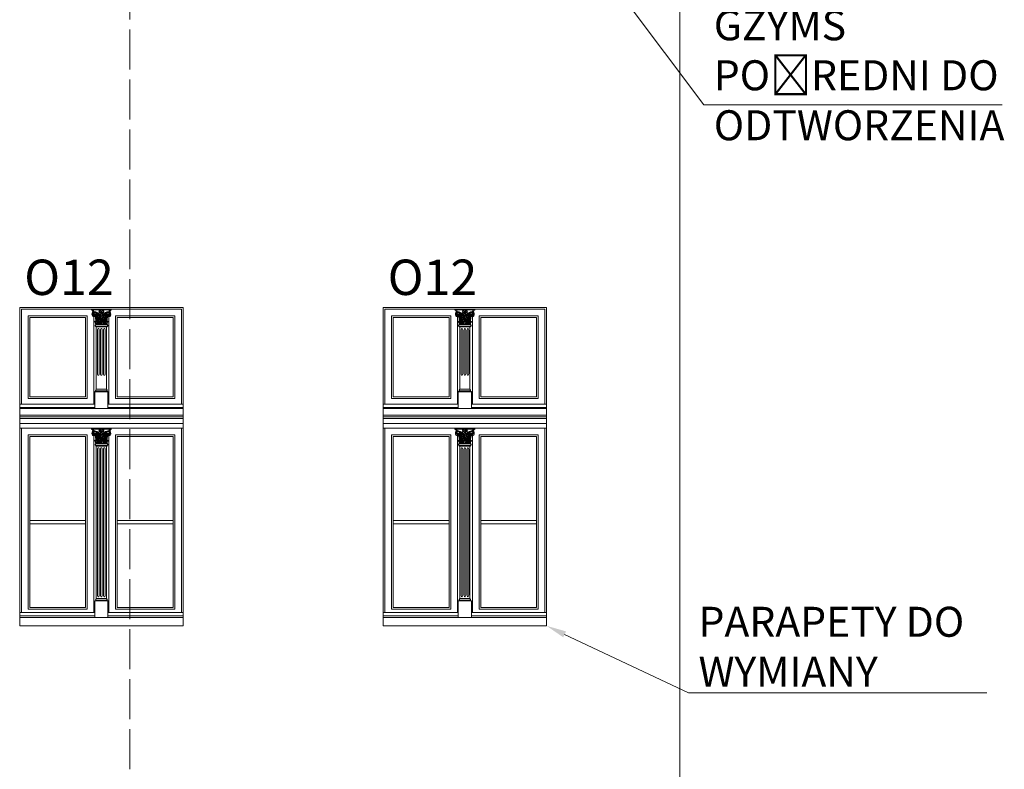
# Model space of a CAD drawing. Units: millimetres. Extents: x 0 to 2079094, y 0 to 6336587.
# Drawn here: x 1034525 to 1035115, y 3168869 to 3169319 of the extents above; entities that cross this region are included whole.
import ezdxf
from ezdxf import colors
from ezdxf.entities.mleader import LeaderData, LeaderLine
from ezdxf.math import Vec2, Vec3

# ---------------------------------------------------------------- set-up
doc = ezdxf.new("R2010")
doc.units = ezdxf.units.MM
doc.linetypes.add('ACAD_ISO02W100', pattern=[15, 12, -3])
doc.layers.add('! OPIS PW', color=2, linetype='Continuous')
for name, color, linetype, lineweight in [('A-ELEWACJA-KRAWEDZIE', 2, 'Continuous', 20), ('A-OPISY-100', 3, 'Continuous', 5), ('BOB - Okna - widok', 150, 'Continuous', 9), ('KAMIENICE - Obróbki blacharskie', 1, 'Continuous', 13), ('KAMIENICE stolarka otwory', 91, 'Continuous', 15), ('KAMIENICE- Ściany główne', 130, 'Continuous', 20), ('projektowane', 1, 'Continuous', 5)]:
    doc.layers.add(name, color=color, linetype=linetype, lineweight=lineweight)
doc.styles.add('1-100', font='romans.shx', dxfattribs={"width": 0.7, "height": 15})
doc.styles.add('styl3', font='times.ttf')

# ---------------------------------------------------------------- blocks, each defined once
blk = doc.blocks.new('O12')
at = {"layer": 'KAMIENICE stolarka otwory'}
blk.add_lwpolyline([(-98, 0), (0, 0), (0, -186.05), (-98, -186.05)], close=True, dxfattribs=at)
at = {"layer": 'projektowane'}
for p, q in [((-53.7, -1), (-97, -1)), ((-97, -1), (-97, -58.01)), ((-43.04, -1), (-1, -1)), ((-1, -1), (-1, -58.01)), ((-97, -183.05), (-97, -72.51)), ((-1, -183.05), (-1, -72.51)), ((-52.91, -183.05), (-97, -183.05)), ((-45.09, -183.05), (-1, -183.05))]:
    blk.add_line(p, q, dxfattribs=at)
at = {"layer": 'projektowane', "lineweight": 0}
for p, q in [((-53.5, -5.46), (-53.5, -58.01)), ((-44.5, -5.46), (-44.5, -58.01)), ((-53.5, -76.97), (-53.5, -183.05)), ((-44.5, -76.97), (-44.5, -183.05))]:
    blk.add_line(p, q, dxfattribs=at)
at = {"layer": 'projektowane'}
for points in [[(-93, -5), (-57.5, -5), (-57.5, -54.51), (-93, -54.51)], [(-5, -5), (-40.5, -5), (-40.5, -54.51), (-5, -54.51)], [(-93, -181.05), (-57.5, -181.05), (-57.5, -76.51), (-93, -76.51)], [(-5, -181.05), (-40.5, -181.05), (-40.5, -76.51), (-5, -76.51)], [(-92, -127.78), (-58.5, -127.78), (-58.5, -129.78), (-92, -129.78)], [(-39.5, -127.78), (-6, -127.78), (-6, -129.78), (-39.5, -129.78)]]:
    blk.add_lwpolyline(points, close=True, dxfattribs=at)
at = {"layer": 'projektowane', "lineweight": 0}
for points in [[(-53.96, -1.45), (-54.96, -1.45), (-54.96, -1)], [(-54.96, -1), (-48.99, -1)], [(-53.96, -1.45), (-49.26, -1.45)], [(-43.04, -1), (-48.99, -1)], [(-44.04, -1.45), (-48.72, -1.45)], [(-44.04, -1.45), (-43.04, -1.45), (-43.04, -1)], [(-52.41, -10.17), (-52.78, -10.77)], [(-52.04, -11.61), (-52.28, -11.61), (-52.58, -11.14), (-49, -11.14)], [(-52.41, -10.17), (-49, -10.17)], [(-52.41, -10.17), (-49, -10.17)], [(-52.04, -11.61), (-52.04, -49.07)], [(-52.04, -11.61), (-49, -11.61)], [(-45.59, -10.17), (-49, -10.17)], [(-45.96, -11.61), (-45.72, -11.61), (-45.42, -11.14), (-49, -11.14)], [(-45.96, -11.61), (-49, -11.61)], [(-45.96, -11.61), (-45.96, -49.07)], [(-45.59, -10.17), (-45.22, -10.77)], [(-51.3, -39.67), (-51.3, -13.61)], [(-50.3, -39.67), (-50.3, -13.61)], [(-49.5, -39.67), (-49.5, -13.61)], [(-48.5, -39.67), (-48.5, -13.61)], [(-47.7, -39.67), (-47.7, -13.61)], [(-46.7, -39.67), (-46.7, -13.61)], [(-52.67, -50.51), (-52.91, -50.51), (-52.21, -50.04), (-49.46, -50.04)], [(-52.91, -60.51), (-52.91, -50.51), (-46.17, -50.51), (-45.09, -50.51), (-45.09, -60.51)], [(-52.67, -50.51), (-49.46, -50.51)], [(-52.04, -49.07), (-52.41, -49.67)], [(-52.04, -49.07), (-49.46, -49.07)], [(-45.96, -49.07), (-49.46, -49.07)], [(-45.33, -50.51), (-45.09, -50.51), (-45.79, -50.04), (-49.46, -50.04)], [(-45.33, -50.51), (-49.46, -50.51)], [(-45.96, -49.07), (-45.59, -49.67)], [(-98, -64.51), (0, -64.51)], [(-98, -65.51), (0, -65.51)], [(-98, -66.51), (0, -66.51)], [(-53.96, -72.96), (-54.96, -72.96), (-54.96, -72.51)], [(-54.96, -72.51), (-48.99, -72.51)], [(-53.96, -72.96), (-49.26, -72.96)], [(-43.04, -72.51), (-48.99, -72.51)], [(-44.04, -72.96), (-48.72, -72.96)], [(-44.04, -72.96), (-43.04, -72.96), (-43.04, -72.51)], [(-52.41, -81.68), (-52.78, -82.28)], [(-52.04, -83.12), (-52.28, -83.12), (-52.58, -82.65), (-49, -82.65)], [(-52.41, -81.68), (-49, -81.68)], [(-52.41, -81.68), (-49, -81.68)], [(-45.59, -81.68), (-49, -81.68)], [(-45.96, -83.12), (-45.72, -83.12), (-45.42, -82.65), (-49, -82.65)], [(-45.59, -81.68), (-45.22, -82.28)], [(-52.04, -83.12), (-52.04, -174.61)], [(-52.04, -83.12), (-49, -83.12)], [(-51.3, -172.61), (-51.3, -85.12)], [(-50.3, -172.61), (-50.3, -85.12)], [(-49.5, -172.61), (-49.5, -85.12)], [(-45.96, -83.12), (-49, -83.12)], [(-48.5, -172.61), (-48.5, -85.12)], [(-47.7, -172.61), (-47.7, -85.12)], [(-46.7, -172.61), (-46.7, -85.12)], [(-45.96, -83.12), (-45.96, -174.61)], [(-52.67, -176.05), (-52.91, -176.05), (-52.21, -175.58), (-49.46, -175.58)], [(-52.91, -186.05), (-52.91, -176.05), (-45.09, -176.05), (-45.09, -176.05), (-45.09, -186.05)], [(-52.04, -174.61), (-52.41, -175.21)], [(-52.04, -174.61), (-49.46, -174.61)], [(-45.96, -174.61), (-49.46, -174.61)], [(-45.33, -176.05), (-45.09, -176.05), (-45.79, -175.58), (-49.46, -175.58)], [(-45.96, -174.61), (-45.59, -175.21)]]:
    blk.add_lwpolyline(points, dxfattribs=at)
for points in [[(-92, -6), (-58.5, -6), (-58.5, -53.51), (-92, -53.51)], [(-6, -6), (-39.5, -6), (-39.5, -53.51), (-6, -53.51)], [(-92, -180.05), (-58.5, -180.05), (-58.5, -77.51), (-92, -77.51)], [(-6, -180.05), (-39.5, -180.05), (-39.5, -77.51), (-6, -77.51)]]:
    blk.add_lwpolyline(points, close=True, dxfattribs=at)
at = {"layer": 'projektowane'}
for points in [[(-81, -60.01), (-98, -60.01), (-98, -58.01), (-81, -58.01)], [(-81, -60.01), (-52.91, -60.01), (-52.91, -58.01), (-81, -58.01)], [(-15.62, -60.01), (-45.09, -60.01), (-45.09, -58.01), (-15.62, -58.01)], [(-15.62, -60.01), (0, -60.01), (0, -58.01), (-15.62, -58.01)], [(-98, -60.51), (-51.5, -60.51)], [(0, -60.51), (-51.5, -60.51)], [(-98, -69.51), (0, -69.51)], [(-98, -72.51), (0, -72.51)], [(-81, -185.05), (-98, -185.05), (-98, -183.05), (-81, -183.05)], [(-81, -185.05), (-52.91, -185.05), (-52.91, -183.05), (-81, -183.05)], [(-15.62, -185.05), (-45.09, -185.05), (-45.09, -183.05), (-15.62, -183.05)], [(-15.62, -185.05), (0, -185.05), (0, -183.05), (-15.62, -183.05)]]:
    blk.add_lwpolyline(points, dxfattribs=at)
at = {"layer": 'projektowane', "lineweight": 0}
for centre in [(-51.24, -6.31), (-46.76, -6.31), (-51.24, -77.82), (-46.76, -77.82)]:
    blk.add_circle(centre, 0.337, dxfattribs=at)
for centre, radius, start, end in [((-55.52, -2.74), 1.41, 11.79116, 66.47772), ((-52.88, -4.07), 1.78, 157.4092, 199.07074), ((-53.43, -4.3), 1.19, 197.27195, 237.16288), ((-53.58, -3.9), 1.09, 125.53956, 151.4966), ((-53.91, -2.77), 0.39, 126.96801, 228.30914), ((-52.94, -4.02), 1.24, 159.28527, 250.38415), ((-54.09, -2.58), 0.482, 260.54412, 313.63013), ((-53.89, -2.71), 0.356, 79.06086, 135.34014), ((-52.66, -4.19), 1.56, 77.35087, 157.01204), ((-53.28, -3.51), 1.96, 246.01628, 276.19217), ((-53.73, -2.64), 0.296, 107.96155, 264.99946), ((-54.81, -2.25), 1.16, 7.28772, 43.28014), ((-52.78, -4.06), 1.1, 96.80551, 201.21877), ((-53.39, -2.07), 0.522, 213.68284, 284.65649), ((-53.03, -4.07), 0.872, 207.09852, 290.86607), ((-51.97, -5.54), 3.17, 116.20889, 124.41213), ((-53.01, -2.16), 0.648, 174.46795, 219.48638), ((-52.9, -4.28), 0.489, 72.31713, 224.19967), ((-52.71, -5.75), 3.12, 92.72998, 102.12652), ((-53.08, -4.41), 0.82, 250.57322, 341.42573), ((-52.95, -3.89), 1.36, 66.86861, 103.08567), ((-52.81, -4.28), 0.378, 34.23194, 174.92816), ((-52.91, -4.26), 0.277, 177.37532, 356.58198), ((-53.08, -4.62), 0.834, 270.36825, 17.49969), ((-52.81, -5.68), 2.71, 76.81778, 92.09765), ((-52.96, -4.47), 0.684, 342.43032, 72.43032), ((-70.84, -9.49), 18.55, 4.55535, 12.76691), ((-52.94, -4.53), 0.415, 301.89813, 15.99533), ((-52.8, -4.49), 0.269, 15.90562, 51.04124), ((-59.99, -8.27), 8.1, 1.41762, 22.14889), ((-59.43, -8.3), 7.81, 0.37482, 24.8286), ((-53.01, -6.03), 3.43, 22.55395, 78.4377), ((-46.07, -3.63), 6.15, 174.47741, 207.38844), ((-52.81, -5.68), 2.71, 53.19489, 76.81778), ((-45.98, -3.63), 6.05, 176.83839, 204.18916), ((-52.81, -5.68), 2.51, 55.89416, 71.76425), ((-45.39, -5.09), 6.2, 166.04824, 189.42282), ((-45.39, -5.09), 6.01, 166.7828, 188.54602), ((-44, -6.95), 7.32, 157.9322, 172.31092), ((-52.81, -5.68), 2.51, 36.03131, 51.28444), ((-52.81, -5.68), 2.71, 34.34118, 53.19489), ((-43.4, -7.07), 7.75, 159.82412, 172.16518), ((-47.42, -7.36), 3.43, 144.99515, 190.28737), ((-49.85, -3.97), 1.05, 110.96426, 144.5154), ((-51.72, -4.92), 1.86, 41.06937, 56.70758), ((-58.43, -8.45), 8.75, 20.43779, 27.60528), ((-46.97, -7.5), 3.7, 149.26966, 186.99629), ((-58.43, -8.45), 8.95, 2.36612, 28.71811), ((-53.28, -3.15), 3.08, 14.73541, 24.35259), ((-49.42, 9.83), 11.75, 264.85806, 267.58342), ((-49.97, -3.34), 0.496, 225.04004, 279.74419), ((-49.53, -2.15), 0.796, 195.48597, 270.04107), ((-49.91, -4.27), 1.32, 69.2906, 103.62651), ((-58.43, -8.45), 8.75, 11.45252, 18.95001), ((-49.65, -4.35), 0.456, 73.41008, 163.95894), ((-49.94, -2.52), 0.606, 17.86439, 87.60251), ((-48.04, -6.84), 3.53, 111.00245, 121.56214), ((-61.54, -8.95), 12.45, 4.74497, 19.91648), ((-49.7, -4.28), 0.464, 253.26186, 338.38451), ((-50.36, -3.18), 1.12, 318.84031, 341.18931), ((-49, -4), 0.528, 171.21113, 270.80283), ((-48.64, -1.88), 0.748, 145.11731, 211.75433), ((-48.88, -2.98), 0.469, 158.47015, 257.01061), ((-48.22, -3.15), 1.15, 131.8934, 162.66804), ((-50, -0.71), 1.05, 314.82357, 343.69928), ((-48.02, -4.61), 1.23, 173.21501, 204.3037), ((-50.06, -5.48), 0.986, 332.73924, 21.24258), ((-48.55, -4.69), 0.597, 162.26467, 205.10963), ((-50.23, -5.44), 1.25, 333.60292, 23.3611), ((-47.98, -0.71), 1.05, 196.30072, 225.17643), ((-49.76, -3.15), 1.15, 17.33196, 48.1066), ((-49.09, -2.98), 0.469, 282.98939, 21.52985), ((-48.98, -4), 0.528, 269.19717, 8.78887), ((-36.46, -8.95), 12.45, 160.08352, 175.25503), ((-49.33, -1.88), 0.748, 328.24567, 34.88269), ((-48.28, -4.28), 0.464, 201.61549, 283.33426), ((-47.62, -3.18), 1.12, 198.81069, 221.15969), ((-49.94, -6.84), 3.53, 58.43786, 68.99755), ((-48.04, -2.52), 0.606, 92.39749, 162.13561), ((-48.07, -4.27), 1.32, 76.37349, 110.7094), ((-39.57, -8.45), 8.95, 151.28189, 177.63388), ((-48.34, -4.38), 0.481, 22.28058, 103.96401), ((-48.45, -2.15), 0.796, 269.95893, 344.51403), ((-44.99, -6.03), 3.43, 101.5623, 157.44605), ((-39.57, -8.45), 8.75, 161.04999, 168.54748), ((-48.01, -3.34), 0.496, 260.25581, 314.95996), ((-48.56, 9.83), 11.75, 272.41658, 275.14194), ((-51.03, -7.5), 3.7, 353.00371, 30.73034), ((-39.57, -8.45), 8.75, 152.39472, 159.56221), ((-50.58, -7.36), 3.43, 349.71263, 35.00485), ((-48.13, -3.97), 1.05, 35.4846, 69.03574), ((-44.7, -3.15), 3.08, 155.64741, 165.26459), ((-46.26, -4.92), 1.86, 123.29242, 138.93063), ((-45.19, -5.68), 2.71, 126.80511, 145.65882), ((-54.6, -7.07), 7.75, 7.83482, 20.17588), ((-45.19, -5.68), 2.51, 128.71556, 143.96869), ((-54, -6.95), 7.32, 7.68908, 22.0678), ((-45.19, -5.68), 2.71, 103.18222, 126.80511), ((-52.61, -5.09), 6.01, 351.45398, 13.2172), ((-45.19, -5.68), 2.51, 108.23575, 124.10584), ((-52.61, -5.09), 6.2, 350.57718, 13.95176), ((-52.02, -3.63), 6.05, 335.81084, 3.16161), ((-51.93, -3.63), 6.15, 332.61156, 5.52259), ((-38.57, -8.3), 7.81, 155.1714, 179.62518), ((-38.01, -8.27), 8.1, 157.85111, 178.58238), ((-45.19, -5.68), 2.71, 87.90235, 103.18222), ((-44.92, -4.62), 0.834, 162.50031, 269.63175), ((-45.04, -4.47), 0.684, 107.56968, 197.56968), ((-44.92, -4.41), 0.82, 198.57427, 289.42678), ((-45.34, -4.19), 1.56, 22.98796, 102.64913), ((-27.16, -9.49), 18.55, 167.23309, 175.44465), ((-45.05, -3.89), 1.36, 76.91433, 113.13139), ((-45.19, -4.28), 0.378, 5.07184, 145.76806), ((-45.06, -4.53), 0.415, 164.00467, 238.10187), ((-45.2, -4.49), 0.269, 128.95876, 164.09438), ((-45.09, -4.26), 0.277, 183.41802, 2.62468), ((-44.97, -4.07), 0.872, 249.13393, 332.90148), ((-45.1, -4.28), 0.489, 315.80033, 107.68287), ((-45.29, -5.75), 3.12, 77.87348, 87.27002), ((-45.22, -4.06), 1.1, 338.78123, 83.19449), ((-44.72, -3.51), 1.96, 263.80783, 293.98372), ((-44.61, -2.07), 0.522, 255.34351, 326.31716), ((-46.03, -5.54), 3.17, 55.58787, 63.79111), ((-45.06, -4.02), 1.24, 289.61585, 20.71473), ((-44.99, -2.16), 0.648, 320.51362, 5.53205), ((-43.19, -2.25), 1.16, 136.71986, 172.71228), ((-44.27, -2.64), 0.296, 275.00054, 72.03845), ((-43.91, -2.58), 0.482, 226.36987, 279.45588), ((-44.11, -2.71), 0.356, 44.65986, 100.93914), ((-44.57, -4.3), 1.19, 302.83712, 342.72805), ((-42.48, -2.74), 1.41, 113.52228, 168.20884), ((-44.09, -2.77), 0.39, 311.69086, 53.03199), ((-44.42, -3.9), 1.09, 28.5034, 54.46044), ((-45.12, -4.07), 1.78, 340.92926, 22.5908), ((-52.78, -8.51), 0.212, 145.9089, 210.55415), ((-52.16, -11.86), 3.34, 84.01353, 103.92314), ((-53.17, -9.34), 0.755, 34.22166, 74.15446), ((-52.23, -8.89), 0.881, 37.22932, 145.34173), ((-52.58, -10.9), 0.24, 148.02798, 270), ((-57.76, -10.11), 5.35, 359.34755, 12.8967), ((-55.09, -10.31), 3.08, 3.60852, 30.82017), ((-54.38, -10.16), 2.47, 4.24944, 35.31197), ((-52.25, -9.16), 0.77, 354.001, 54.68236), ((-52.32, -8.84), 0.929, 355.49697, 31.67764), ((-43.66, -9.5), 7.83, 178.09082, 184.3904), ((-50.61, -8.63), 0.676, 349.03253, 190.96747), ((-38.28, -9.25), 13, 177.81938, 183.76362), ((-50.61, -9.06), 0.729, 24.47459, 155.52541), ((-43.4, -7.07), 7.75, 176.75735, 187.88204), ((-56.2, -8.79), 5.53, 346.62273, 0.66737), ((-45.02, -8.79), 5.53, 179.33263, 193.37727), ((-49.06, -7.85), 1.38, 124.70193, 185.07085), ((-49.11, -7.87), 1.18, 126.06314, 187.72099), ((-62.94, -9.25), 13, 356.23638, 2.18062), ((-49, -8.68), 0.767, 89.89341, 185.78007), ((-36.77, -9.25), 13, 177.81938, 183.76362), ((-49.09, -9.1), 0.756, 82.84634, 152.37139), ((-48.3, -6.39), 1, 152.73924, 191.2656), ((-48.26, -6.38), 1.04, 191.2656, 211.17127), ((-48.29, -6.4), 0.914, 154.0635, 210.94889), ((-54.59, -8.79), 5.53, 346.62273, 0.66737), ((-50, -7.43), 1, 8.08898, 31.17127), ((-50.21, -7.46), 1.21, 338.04777, 8.08898), ((-50.18, -7.47), 1.26, 339.73695, 28.86303), ((-49, -8.68), 0.767, 354.21993, 90.10659), ((-48.91, -9.1), 0.756, 27.62861, 97.15366), ((-43.41, -8.79), 5.53, 179.33263, 193.37727), ((-39.57, -8.45), 8.75, 169.90736, 179.1099), ((-61.23, -9.25), 13, 356.23638, 2.18062), ((-48.89, -7.87), 1.18, 352.27901, 53.93686), ((-48.94, -7.85), 1.38, 354.92915, 55.29807), ((-47.39, -8.63), 0.676, 349.03253, 190.96747), ((-35.06, -9.25), 13, 177.81938, 183.76362), ((-47.39, -9.06), 0.729, 24.47459, 155.52541), ((-52.98, -8.79), 5.53, 346.62273, 0.66737), ((-41.8, -8.79), 5.53, 179.33263, 193.37727), ((-54.6, -7.07), 7.75, 352.11796, 3.24265), ((-54, -6.95), 7.32, 349.49388, 2.47689), ((-59.72, -9.25), 13, 356.23638, 2.18062), ((-45.68, -8.84), 0.929, 148.32236, 184.50303), ((-54.34, -9.5), 7.83, 355.6096, 1.90918), ((-45.75, -9.16), 0.77, 125.31764, 185.999), ((-45.77, -8.89), 0.881, 34.65827, 142.77068), ((-45.84, -11.86), 3.34, 76.07686, 95.98647), ((-43.62, -10.16), 2.47, 144.68803, 175.75056), ((-42.91, -10.31), 3.08, 149.17983, 176.39148), ((-40.24, -10.11), 5.35, 167.1033, 180.65245), ((-44.83, -9.34), 0.755, 105.84554, 145.77834), ((-45.42, -10.9), 0.24, 270, 31.97202), ((-45.22, -8.51), 0.212, 329.44585, 34.0911), ((-52.21, -49.8), 0.24, 148.02798, 270), ((-45.79, -49.8), 0.24, 270, 31.97202), ((-55.52, -74.26), 1.41, 11.79116, 66.47772), ((-52.88, -75.58), 1.78, 157.4092, 199.07074), ((-53.43, -75.81), 1.19, 197.27195, 237.16288), ((-53.58, -75.41), 1.09, 125.53956, 151.4966), ((-53.91, -74.28), 0.39, 126.96801, 228.30914), ((-52.94, -75.53), 1.24, 159.28527, 250.38415), ((-54.09, -74.09), 0.482, 260.54412, 313.63013), ((-53.89, -74.22), 0.356, 79.06086, 135.34014), ((-52.66, -75.7), 1.56, 77.35087, 157.01204), ((-53.73, -74.15), 0.296, 107.96155, 264.99946), ((-54.81, -73.76), 1.16, 7.28772, 43.28014), ((-52.78, -75.58), 1.1, 96.80551, 201.21877), ((-53.39, -73.58), 0.522, 213.68284, 284.65649), ((-53.03, -75.58), 0.872, 207.09852, 290.86607), ((-51.97, -77.06), 3.17, 116.20889, 124.41213), ((-53.01, -73.67), 0.648, 174.46795, 219.48638), ((-52.9, -75.79), 0.489, 72.31713, 224.19967), ((-52.71, -77.26), 3.12, 92.72998, 102.12652), ((-53.08, -75.92), 0.82, 250.57322, 341.42573), ((-52.95, -75.4), 1.36, 66.86861, 103.08567), ((-52.81, -75.79), 0.378, 34.23194, 174.92816), ((-52.91, -75.77), 0.277, 177.37532, 356.58198), ((-53.08, -76.13), 0.834, 270.36825, 17.49969), ((-52.81, -77.19), 2.71, 76.81778, 92.09765), ((-52.96, -75.98), 0.684, 342.43032, 72.43032), ((-52.94, -76.04), 0.415, 301.89813, 15.99533), ((-52.8, -76), 0.269, 15.90562, 51.04124), ((-59.99, -79.78), 8.1, 1.41762, 22.14889), ((-59.43, -79.81), 7.81, 0.37482, 24.8286), ((-53.01, -77.54), 3.43, 22.55395, 78.4377), ((-46.07, -75.14), 6.15, 174.47741, 207.38844), ((-52.81, -77.19), 2.71, 53.19489, 76.81778), ((-45.98, -75.14), 6.05, 176.83839, 204.18916), ((-52.81, -77.19), 2.51, 55.89416, 71.76425), ((-45.39, -76.6), 6.2, 166.04824, 189.42282), ((-45.39, -76.6), 6.01, 166.7828, 188.54602), ((-44, -78.46), 7.32, 157.9322, 172.31092), ((-52.81, -77.19), 2.51, 36.03131, 51.28444), ((-52.81, -77.19), 2.71, 34.34118, 53.19489), ((-43.4, -78.58), 7.75, 159.82412, 172.16518), ((-49.85, -75.48), 1.05, 110.96426, 144.5154), ((-51.72, -76.43), 1.86, 41.06937, 56.70758), ((-58.43, -79.96), 8.75, 20.43779, 27.60528), ((-58.43, -79.96), 8.95, 2.36612, 28.71811), ((-53.28, -74.66), 3.08, 14.73541, 24.35259), ((-49.42, -61.68), 11.75, 264.85806, 267.58342), ((-49.97, -74.85), 0.496, 225.04004, 279.74419), ((-49.53, -73.66), 0.796, 195.48597, 270.04107), ((-49.91, -75.79), 1.32, 69.2906, 103.62651), ((-49.65, -75.87), 0.456, 73.41008, 163.95894), ((-49.94, -74.03), 0.606, 17.86439, 87.60251), ((-48.04, -78.35), 3.53, 111.00245, 121.56214), ((-61.54, -80.46), 12.45, 4.74497, 19.91648), ((-49.7, -75.79), 0.464, 253.26186, 338.38451), ((-50.36, -74.69), 1.12, 318.84031, 341.18931), ((-49, -75.51), 0.528, 171.21113, 270.80283), ((-48.64, -73.39), 0.748, 145.11731, 211.75433), ((-48.88, -74.49), 0.469, 158.47015, 257.01061), ((-48.22, -74.66), 1.15, 131.8934, 162.66804), ((-50, -72.22), 1.05, 314.82357, 343.69928), ((-48.02, -76.12), 1.23, 173.21501, 204.3037), ((-50.06, -76.99), 0.986, 332.73924, 21.24258), ((-48.55, -76.21), 0.597, 162.26467, 205.10963), ((-50.23, -76.95), 1.25, 333.60292, 23.3611), ((-47.98, -72.22), 1.05, 196.30072, 225.17643), ((-49.76, -74.66), 1.15, 17.33196, 48.1066), ((-49.09, -74.49), 0.469, 282.98939, 21.52985), ((-48.98, -75.51), 0.528, 269.19717, 8.78887), ((-36.46, -80.46), 12.45, 160.08352, 175.25503), ((-49.33, -73.39), 0.748, 328.24567, 34.88269), ((-48.28, -75.79), 0.464, 201.61549, 283.33426), ((-47.62, -74.69), 1.12, 198.81069, 221.15969), ((-49.94, -78.35), 3.53, 58.43786, 68.99755), ((-48.04, -74.03), 0.606, 92.39749, 162.13561), ((-48.07, -75.79), 1.32, 76.37349, 110.7094), ((-39.57, -79.96), 8.95, 151.28189, 177.63388), ((-48.34, -75.9), 0.481, 22.28058, 103.96401), ((-48.45, -73.66), 0.796, 269.95893, 344.51403), ((-44.99, -77.54), 3.43, 101.5623, 157.44605), ((-48.01, -74.85), 0.496, 260.25581, 314.95996), ((-48.56, -61.68), 11.75, 272.41658, 275.14194), ((-39.57, -79.96), 8.75, 152.39472, 159.56221), ((-48.13, -75.48), 1.05, 35.4846, 69.03574), ((-44.7, -74.66), 3.08, 155.64741, 165.26459), ((-46.26, -76.43), 1.86, 123.29242, 138.93063), ((-45.19, -77.19), 2.71, 126.80511, 145.65882), ((-54.6, -78.58), 7.75, 7.83482, 20.17588), ((-45.19, -77.19), 2.51, 128.71556, 143.96869), ((-54, -78.46), 7.32, 7.68908, 22.0678), ((-45.19, -77.19), 2.71, 103.18222, 126.80511), ((-52.61, -76.6), 6.01, 351.45398, 13.2172), ((-45.19, -77.19), 2.51, 108.23575, 124.10584), ((-52.61, -76.6), 6.2, 350.57718, 13.95176), ((-52.02, -75.14), 6.05, 335.81084, 3.16161), ((-51.93, -75.14), 6.15, 332.61156, 5.52259), ((-38.57, -79.81), 7.81, 155.1714, 179.62518), ((-38.01, -79.78), 8.1, 157.85111, 178.58238), ((-45.19, -77.19), 2.71, 87.90235, 103.18222), ((-44.92, -76.13), 0.834, 162.50031, 269.63175), ((-45.04, -75.98), 0.684, 107.56968, 197.56968), ((-44.92, -75.92), 0.82, 198.57427, 289.42678), ((-45.34, -75.7), 1.56, 22.98796, 102.64913), ((-45.05, -75.4), 1.36, 76.91433, 113.13139), ((-45.19, -75.79), 0.378, 5.07184, 145.76806), ((-45.06, -76.04), 0.415, 164.00467, 238.10187), ((-45.2, -76), 0.269, 128.95876, 164.09438), ((-45.09, -75.77), 0.277, 183.41802, 2.62468), ((-44.97, -75.58), 0.872, 249.13393, 332.90148), ((-45.1, -75.79), 0.489, 315.80033, 107.68287), ((-45.29, -77.26), 3.12, 77.87348, 87.27002), ((-45.22, -75.58), 1.1, 338.78123, 83.19449), ((-44.61, -73.58), 0.522, 255.34351, 326.31716), ((-46.03, -77.06), 3.17, 55.58787, 63.79111), ((-45.06, -75.53), 1.24, 289.61585, 20.71473), ((-44.99, -73.67), 0.648, 320.51362, 5.53205), ((-43.19, -73.76), 1.16, 136.71986, 172.71228), ((-44.27, -74.15), 0.296, 275.00054, 72.03845), ((-43.91, -74.09), 0.482, 226.36987, 279.45588), ((-44.11, -74.22), 0.356, 44.65986, 100.93914), ((-44.57, -75.81), 1.19, 302.83712, 342.72805), ((-42.48, -74.26), 1.41, 113.52228, 168.20884), ((-44.09, -74.28), 0.39, 311.69086, 53.03199), ((-44.42, -75.41), 1.09, 28.5034, 54.46044), ((-45.12, -75.58), 1.78, 340.92926, 22.5908), ((-53.28, -75.02), 1.96, 246.01628, 276.19217), ((-52.78, -80.02), 0.212, 145.9089, 210.55415), ((-52.16, -83.37), 3.34, 84.01353, 103.92314), ((-53.17, -80.85), 0.755, 34.22166, 74.15446), ((-52.23, -80.4), 0.881, 37.22932, 145.34173), ((-52.58, -82.41), 0.24, 148.02798, 270), ((-70.84, -81), 18.55, 4.55535, 12.76691), ((-57.76, -81.62), 5.35, 359.34755, 12.8967), ((-55.09, -81.82), 3.08, 3.60852, 30.82017), ((-54.38, -81.67), 2.47, 4.24944, 35.31197), ((-52.25, -80.67), 0.77, 354.001, 54.68236), ((-52.32, -80.35), 0.929, 355.49697, 31.67764), ((-43.66, -81.01), 7.83, 178.09082, 184.3904), ((-50.61, -80.14), 0.676, 349.03253, 190.96747), ((-38.28, -80.76), 13, 177.81938, 183.76362), ((-50.61, -80.57), 0.729, 24.47459, 155.52541), ((-43.4, -78.58), 7.75, 176.75735, 187.88204), ((-47.42, -78.87), 3.43, 144.99515, 190.28737), ((-56.2, -80.3), 5.53, 346.62273, 0.66737), ((-46.97, -79.01), 3.7, 149.26966, 186.99629), ((-45.02, -80.3), 5.53, 179.33263, 193.37727), ((-49.06, -79.36), 1.38, 124.70193, 185.07085), ((-49.11, -79.39), 1.18, 126.06314, 187.72099), ((-58.43, -79.96), 8.75, 11.45252, 18.95001), ((-62.94, -80.76), 13, 356.23638, 2.18062), ((-49, -80.19), 0.767, 89.89341, 185.78007), ((-36.77, -80.76), 13, 177.81938, 183.76362), ((-49.09, -80.62), 0.756, 82.84634, 152.37139), ((-48.3, -77.9), 1, 152.73924, 191.2656), ((-48.26, -77.89), 1.04, 191.2656, 211.17127), ((-48.29, -77.91), 0.914, 154.0635, 210.94889), ((-54.59, -80.3), 5.53, 346.62273, 0.66737), ((-50, -78.94), 1, 8.08898, 31.17127), ((-50.21, -78.97), 1.21, 338.04777, 8.08898), ((-50.18, -78.99), 1.26, 339.73695, 28.86303), ((-49, -80.19), 0.767, 354.21993, 90.10659), ((-48.91, -80.62), 0.756, 27.62861, 97.15366), ((-43.41, -80.3), 5.53, 179.33263, 193.37727), ((-39.57, -79.96), 8.75, 169.90736, 179.1099), ((-61.23, -80.76), 13, 356.23638, 2.18062), ((-48.89, -79.39), 1.18, 352.27901, 53.93686), ((-39.57, -79.96), 8.75, 161.04999, 168.54748), ((-48.94, -79.36), 1.38, 354.92915, 55.29807), ((-47.39, -80.14), 0.676, 349.03253, 190.96747), ((-35.06, -80.76), 13, 177.81938, 183.76362), ((-47.39, -80.57), 0.729, 24.47459, 155.52541), ((-51.03, -79.01), 3.7, 353.00371, 30.73034), ((-50.58, -78.87), 3.43, 349.71263, 35.00485), ((-52.98, -80.3), 5.53, 346.62273, 0.66737), ((-41.8, -80.3), 5.53, 179.33263, 193.37727), ((-54.6, -78.58), 7.75, 352.11796, 3.24265), ((-54, -78.46), 7.32, 349.49388, 2.47689), ((-59.72, -80.76), 13, 356.23638, 2.18062), ((-45.68, -80.35), 0.929, 148.32236, 184.50303), ((-54.34, -81.01), 7.83, 355.6096, 1.90918), ((-45.75, -80.67), 0.77, 125.31764, 185.999), ((-45.77, -80.4), 0.881, 34.65827, 142.77068), ((-45.84, -83.37), 3.34, 76.07686, 95.98647), ((-43.62, -81.67), 2.47, 144.68803, 175.75056), ((-42.91, -81.82), 3.08, 149.17983, 176.39148), ((-27.16, -81), 18.55, 167.23309, 175.44465), ((-40.24, -81.62), 5.35, 167.1033, 180.65245), ((-44.83, -80.85), 0.755, 105.84554, 145.77834), ((-45.42, -82.41), 0.24, 270, 31.97202), ((-45.22, -80.02), 0.212, 329.44585, 34.0911), ((-44.72, -75.02), 1.96, 263.80783, 293.98372), ((-52.21, -175.34), 0.24, 148.02798, 270), ((-45.79, -175.34), 0.24, 270, 31.97202)]:
    blk.add_arc(centre, radius, start, end, dxfattribs=at)
for centre in [(-50.8, -13.61), (-49, -13.61), (-47.2, -13.61), (-50.8, -85.12), (-49, -85.12), (-47.2, -85.12)]:
    blk.add_ellipse(centre, major_axis=(0, 1), ratio=0.5, start_param=4.712389, end_param=7.853982, dxfattribs=at)
at = {"layer": 'projektowane', "lineweight": 0, "extrusion": (0, 0, -1)}
for centre in [(-50.8, -39.67), (-49, -39.67), (-47.2, -39.67), (-50.8, -172.61), (-49, -172.61), (-47.2, -172.61)]:
    blk.add_ellipse(centre, major_axis=(0, -1), ratio=0.5, start_param=4.712389, end_param=7.853982, dxfattribs=at)

msp = doc.modelspace()

# ---------------------------------------------------------------- linework, layer by layer
at = {"layer": 'A-ELEWACJA-KRAWEDZIE'}
msp.add_line((1034920.74835, 3168569.39989), (1034920.74835, 3170740.52052), dxfattribs=at)
at = {"layer": 'KAMIENICE - Obróbki blacharskie'}
for points in [[(1034524.74835, 3168960.41833), (1034622.74835, 3168960.41833), (1034622.74835, 3168955.41833), (1034524.74835, 3168955.41833), (1034524.74835, 3168960.41833)], [(1034742.74835, 3168960.41833), (1034840.74835, 3168960.41833), (1034840.74835, 3168955.41833), (1034742.74835, 3168955.41833), (1034742.74835, 3168960.41833)]]:
    msp.add_lwpolyline(points, dxfattribs=at)
at = {"layer": 'KAMIENICE- Ściany główne', "linetype": 'ACAD_ISO02W100', "ltscale": 2}
msp.add_line((1034590.74835, 3168569.39989), (1034590.74835, 3170740.52052), dxfattribs=at)

# ---------------------------------------------------------------- block references
at = {"layer": 'BOB - Okna - widok'}
for p in [(1034622.74835, 3169146.46798), (1034840.74835, 3169146.46798)]:
    msp.add_blockref('O12', p, dxfattribs=at)

# ---------------------------------------------------------------- texts
at = {"layer": '! OPIS PW', "style": 'styl3'}
for p in [(1034527.47001, 3169153.98459), (1034745.47001, 3169153.98459)]:
    msp.add_text('O12', height=21.25764, dxfattribs=at).set_placement(p)

# ---------------------------------------------------------------- leaders
at = {"layer": 'A-OPISY-100', "color": 3}
ml = msp.add_multileader_mtext('Standard', dxfattribs=at)
ml.set_content('GZYMS POŚREDNI DO ODTWORZENIA', color=3, style='1-100')
ml.set_leader_properties(color=7, linetype='ByLayer', lineweight=-1)
ml.build(insert=Vec2(0, 0))
ml.multileader.update_dxf_attribs({"has_dogleg": 0, "text_left_attachment_type": 5, "text_right_attachment_type": 5, "dogleg_length": 24, "arrow_head_size": 12})
ctx = ml.context
ctx.base_point, ctx.char_height, ctx.arrow_head_size, ctx.landing_gap_size, ctx.plane_origin = Vec3(1034935.06303, 3169268.13912), 18, 12, 6, Vec3(1033753.30392, 3168245.63586)
ctx.left_attachment, ctx.right_attachment = 5, 5
notes = []
notes.append((ctx, [(0, (1, 1, 0), (1034911.06303, 3169268.13912), (1, 0), 24, [(0, [(1034880.74389, 3169340.73332)], 0, [])])]))
ctx.mtext.insert, ctx.mtext.width, ctx.mtext.defined_height, ctx.mtext.flow_direction = Vec3(1034941.06303, 3169324.88198), 171.2172908, 38.39606, 5
ml = msp.add_multileader_mtext('Standard', dxfattribs=at)
ml.set_content('PARAPETY DO WYMIANY', color=3, style='1-100')
ml.set_leader_properties(color=7, linetype='ByLayer', lineweight=-1)
ml.build(insert=Vec2(0, 0))
ml.multileader.update_dxf_attribs({"has_dogleg": 0, "text_left_attachment_type": 5, "text_right_attachment_type": 5, "dogleg_length": 24, "arrow_head_size": 12})
ctx = ml.context
ctx.base_point, ctx.char_height, ctx.arrow_head_size, ctx.landing_gap_size, ctx.plane_origin = Vec3(1034925.91385, 3168915.23691), 18, 12, 6, Vec3(1033744.15473, 3167924.80408)
ctx.left_attachment, ctx.right_attachment = 5, 5
notes.append((ctx, [(0, (1, 1, 0), (1034901.91385, 3168915.23691), (1, 0), 24, [(0, [(1034840.74835, 3168955.41833)], 0, [])])]))
ctx.mtext.insert, ctx.mtext.width, ctx.mtext.defined_height, ctx.mtext.flow_direction = Vec3(1034931.91385, 3168966.83691), 171.2172908, 38.39606, 5
for ctx, leaders in notes:
    for number, flags, end, landing, length, lines in leaders:
        leader = LeaderData()
        leader.index, (leader.has_last_leader_line, leader.has_dogleg_vector, leader.attachment_direction) = number, flags
        leader.last_leader_point, leader.dogleg_vector, leader.dogleg_length = Vec3(end), Vec3(landing), length
        for number, points, colour, breaks in lines:
            line = LeaderLine()
            line.index, line.vertices, line.color, line.breaks = number, Vec3.list(points), colors.encode_raw_color(colour), breaks
            leader.lines.append(line)
        ctx.leaders.append(leader)

doc.saveas('drawing.dxf')
